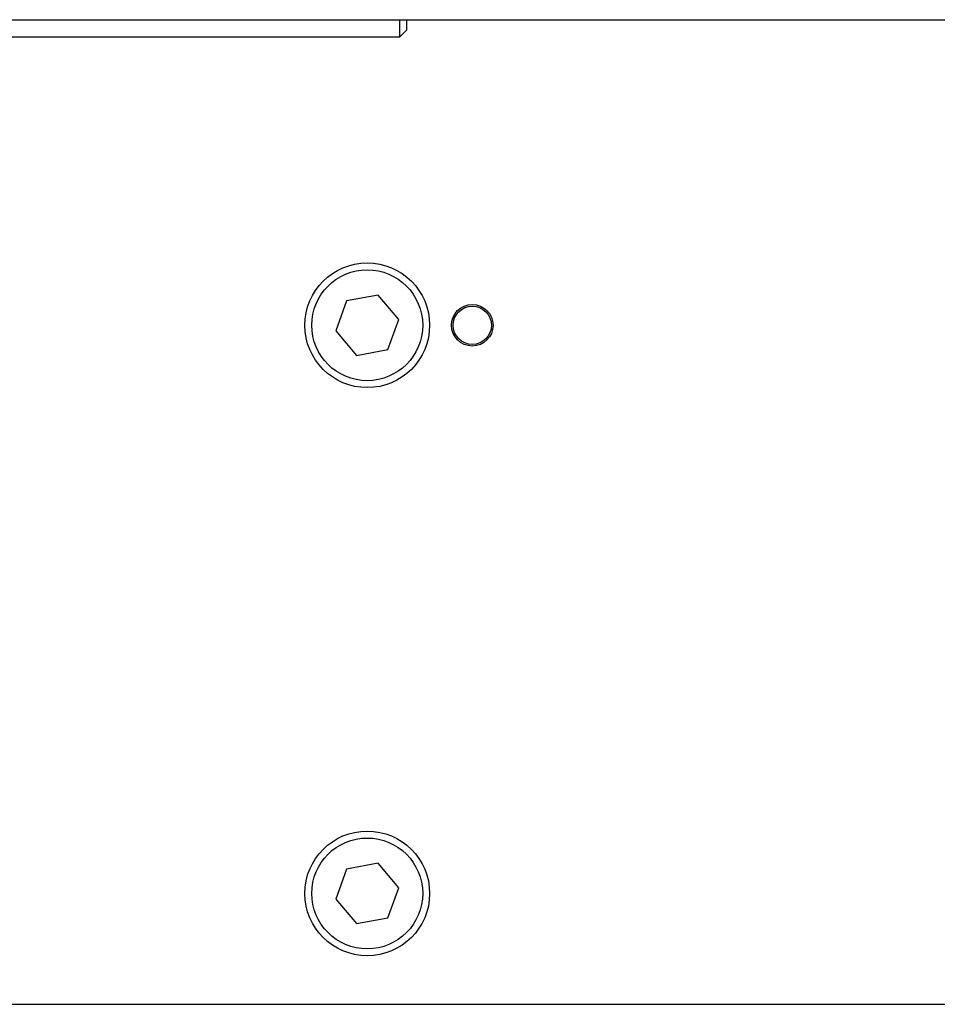
# Model space of a CAD drawing. Units: millimetres. Extents: x 11 to 419, y 1 to 296.
# Drawn here: x 217 to 222, y 90 to 96 of the extents above; entities that cross this region are included whole.
import ezdxf

# ---------------------------------------------------------------- set-up
doc = ezdxf.new("R2010")
doc.units = ezdxf.units.MM

msp = doc.modelspace()

# ---------------------------------------------------------------- linework, layer by layer
at = {"color": 7, "linetype": 'Continuous', "lineweight": 25}
for p, q in [((171.555963, 95.711866), (260.255963, 95.711866)), ((219.075963, 95.643339), (219.075963, 95.711866)), ((219.115963, 95.678269), (219.115963, 95.711866)), ((219.115963, 95.652919), (219.115963, 95.678269)), ((214.995963, 95.612919), (219.075963, 95.612919)), ((219.075963, 95.612919), (219.115963, 95.652919)), ((219.075963, 95.612919), (219.075963, 95.643339)), ((218.768436, 94.088862), (218.706196, 93.91491)), ((218.950204, 94.121937), (218.768436, 94.088862)), ((219.06973, 93.981059), (218.950204, 94.121937)), ((219.00749, 93.807106), (219.06973, 93.981059)), ((218.706196, 93.91491), (218.825722, 93.774032)), ((218.825722, 93.774032), (219.00749, 93.807106)), ((218.950204, 90.841937), (218.768436, 90.808862)), ((219.06973, 90.701059), (218.950204, 90.841937)), ((218.768436, 90.808862), (218.706196, 90.63491)), ((219.00749, 90.527106), (219.06973, 90.701059)), ((218.706196, 90.63491), (218.825722, 90.494032)), ((218.825722, 90.494032), (219.00749, 90.527106)), ((214.963963, 90.027984), (222.407963, 90.027984))]:
    msp.add_line(p, q, dxfattribs=at)
for centre, radius in [((218.887963, 93.947984), 0.36), ((218.887963, 93.947984), 0.32), ((219.493963, 93.947984), 0.12), ((219.493963, 93.947984), 0.110492), ((218.887963, 90.667984), 0.36), ((218.887963, 90.667984), 0.32)]:
    msp.add_circle(centre, radius, dxfattribs=at)

doc.saveas('drawing.dxf')
